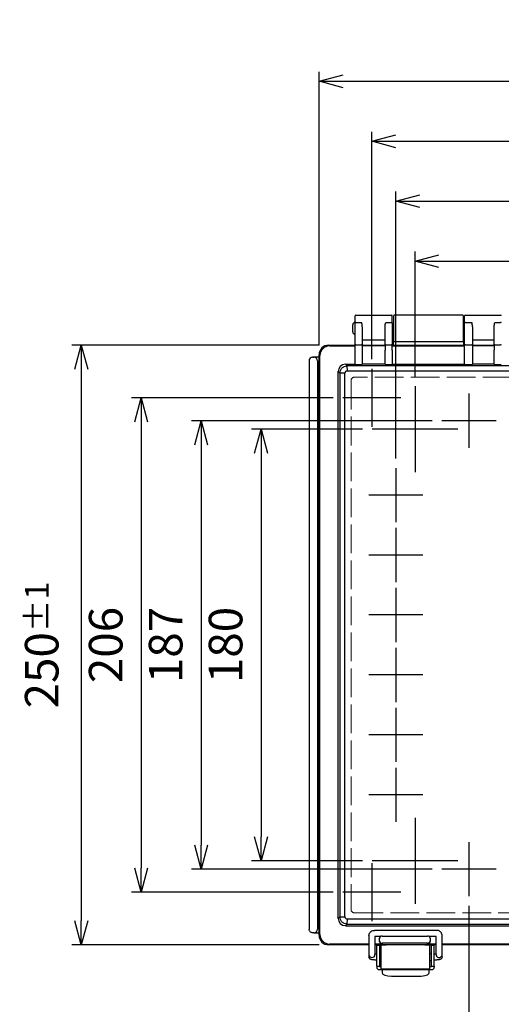
# Model space of a CAD drawing. Units: millimetres. Extents: x 0 to 3274, y 0 to 1120.
# Drawn here: x 262 to 463, y 383 to 794 of the extents above; entities that cross this region are included whole.
import ezdxf

# ---------------------------------------------------------------- set-up
doc = ezdxf.new("R2010")
doc.units = ezdxf.units.MM
doc.header["$LTSCALE"] = 4
doc.linetypes.add('AM_ISO02W050x2', pattern=[3.75, 3, -0.75])
doc.linetypes.add('AM_ISO08W050', pattern=[18, 12, -1.5, 3, -1.5])
for name, color, linetype, lineweight in [('AM_5', 3, 'Continuous', 25), ('AM_7', 4, 'AM_ISO08W050', 25), ('ﾄｯﾌﾟｶﾊﾞｰ', 7, 'Continuous', 25), ('ﾄｯﾌﾟｶﾊﾞｰ0', 7, 'AM_ISO02W050x2', 13), ('ﾎﾞﾃﾞｨｰ', 2, 'Continuous', 25), ('ﾗｯﾁ', 3, 'Continuous', 25), ('ﾗｯﾁ金具', 6, 'Continuous', 25)]:
    doc.layers.add(name, color=color, linetype=linetype, lineweight=lineweight)
doc.styles.get("Standard").update_dxf_attribs({"font": 'ISOCP.SHX', "bigfont": 'EXTFONT.SHX'})
doc.dimstyles.new('AM_ISO$0', dxfattribs={"dimscale": 4, "dimtxt": 3.5, "dimasz": 2.5, "dimexe": 1, "dimexo": 1, "dimgap": 1.5, "dimtad": 1, "dimdsep": 46, "dimtxsty": 'STANDARD', "dimblk": 'OPEN30', "dimcen": 0, "dimclrd": 3, "dimclre": 3, "dimclrt": 2, "dimadec": 0, "dimazin": 2, "dimtp": 0.1, "dimtm": 0.1, "dimtfac": 0.71, "dimtmove": 0, "dimatfit": 3, "dimldrblk": 'OPEN30', "dimfxl": 1, "dimlwd": -1, "dimlwe": -1, "dimarcsym": 0})

# ---------------------------------------------------------------- blocks, each defined once
blk = doc.blocks.new('_Open30')
at = {"color": 0, "linetype": 'ByBlock', "lineweight": -2}
for p, q in [((-1, 0.268), (0, 0)), ((0, 0), (-1, -0.268)), ((0, 0), (-1, 0))]:
    blk.add_line(p, q, dxfattribs=at)
blk = doc.blocks.new('*D28')
at = {"layer": 'AM_5', "color": 3}
for p, q in [((449.78, 424.16), (449.78, 348.94)), ((674.78, 424.16), (674.78, 348.94)), ((459.78, 352.94), (664.78, 352.94))]:
    blk.add_line(p, q, dxfattribs=at)
at = {"layer": 'AM_5', "color": 3, "xscale": 10, "yscale": 10, "zscale": 10, "rotation": 180}
blk.add_blockref('_Open30', (449.78, 352.94), dxfattribs=at)
at = {"layer": 'AM_5', "color": 3, "xscale": 10, "yscale": 10, "zscale": 10}
blk.add_blockref('_Open30', (674.78, 352.94), dxfattribs=at)
at = {"layer": 'AM_5', "color": 2, "insert": (562.28, 365.94), "char_height": 14, "attachment_point": 5}
blk.add_mtext('25x9= 225', dxfattribs=at)
blk = doc.blocks.new('*D29')
at = {"layer": 'AM_5', "color": 3}
for p, q in [((427.28, 644.86), (427.28, 696.94)), ((697.28, 644.86), (697.28, 696.94)), ((437.28, 692.94), (687.28, 692.94))]:
    blk.add_line(p, q, dxfattribs=at)
at = {"layer": 'Defpoints', "color": 0}
for p in [(697.28, 692.94), (427.28, 640.86), (697.28, 640.86)]:
    blk.add_point(p, dxfattribs=at)
at = {"layer": 'AM_5', "color": 3, "xscale": 10, "yscale": 10, "zscale": 10, "rotation": 180}
blk.add_blockref('_Open30', (427.28, 692.94), dxfattribs=at)
at = {"layer": 'AM_5', "color": 3, "xscale": 10, "yscale": 10, "zscale": 10}
blk.add_blockref('_Open30', (697.28, 692.94), dxfattribs=at)
at = {"layer": 'AM_5', "color": 2, "insert": (562.28, 705.94), "char_height": 14, "attachment_point": 5}
blk.add_mtext('270', dxfattribs=at)
blk = doc.blocks.new('*D30')
at = {"layer": 'AM_5', "color": 3}
for p, q in [((419.28, 610.72), (419.28, 721.94)), ((705.28, 610.72), (705.28, 721.94)), ((429.28, 717.94), (695.28, 717.94))]:
    blk.add_line(p, q, dxfattribs=at)
at = {"layer": 'AM_5', "color": 3, "xscale": 10, "yscale": 10, "zscale": 10, "rotation": 180}
blk.add_blockref('_Open30', (419.28, 717.94), dxfattribs=at)
at = {"layer": 'AM_5', "color": 3, "xscale": 10, "yscale": 10, "zscale": 10}
blk.add_blockref('_Open30', (705.28, 717.94), dxfattribs=at)
at = {"layer": 'AM_5', "color": 2, "insert": (562.28, 730.94), "char_height": 14, "attachment_point": 5}
blk.add_mtext('286', dxfattribs=at)
blk = doc.blocks.new('*D31')
at = {"layer": 'AM_5', "color": 3}
for p, q in [((409.28, 652.04), (409.28, 746.94)), ((715.28, 652.04), (715.28, 746.94)), ((419.28, 742.94), (705.28, 742.94))]:
    blk.add_line(p, q, dxfattribs=at)
at = {"layer": 'AM_5', "color": 3, "xscale": 10, "yscale": 10, "zscale": 10, "rotation": 180}
blk.add_blockref('_Open30', (409.28, 742.94), dxfattribs=at)
at = {"layer": 'AM_5', "color": 3, "xscale": 10, "yscale": 10, "zscale": 10}
blk.add_blockref('_Open30', (715.28, 742.94), dxfattribs=at)
at = {"layer": 'AM_5', "color": 2, "insert": (562.28, 755.94), "char_height": 14, "attachment_point": 5}
blk.add_mtext('306', dxfattribs=at)
blk = doc.blocks.new('*D32')
at = {"layer": 'AM_5', "color": 3}
for p, q in [((387.28, 657.94), (387.28, 771.94)), ((737.28, 657.94), (737.28, 771.94)), ((397.28, 767.94), (727.28, 767.94))]:
    blk.add_line(p, q, dxfattribs=at)
at = {"layer": 'Defpoints', "color": 0}
for p in [(737.28, 767.94), (387.28, 653.94), (737.28, 653.94)]:
    blk.add_point(p, dxfattribs=at)
at = {"layer": 'AM_5', "color": 3, "xscale": 10, "yscale": 10, "zscale": 10, "rotation": 180}
blk.add_blockref('_Open30', (387.28, 767.94), dxfattribs=at)
at = {"layer": 'AM_5', "color": 3, "xscale": 10, "yscale": 10, "zscale": 10}
blk.add_blockref('_Open30', (737.28, 767.94), dxfattribs=at)
at = {"layer": 'AM_5', "color": 2, "insert": (562.28, 784.44), "char_height": 14, "attachment_point": 5}
blk.add_mtext('350{}{\\A0;{\\H1.5x;}{\\A2;\\H0.71x;\\C3;%%p1}}', dxfattribs=at)
blk = doc.blocks.new('*D33')
at = {"layer": 'AM_5', "color": 3}
for p, q in [((405.36, 622.94), (359.08, 622.94)), ((363.08, 612.94), (363.08, 452.94)), ((405.36, 442.94), (359.08, 442.94))]:
    blk.add_line(p, q, dxfattribs=at)
at = {"layer": 'Defpoints', "color": 0}
for p in [(409.36, 622.94), (363.08, 442.94), (409.36, 442.94)]:
    blk.add_point(p, dxfattribs=at)
at = {"layer": 'AM_5', "color": 3, "xscale": 10, "yscale": 10, "zscale": 10}
for p, rotation in [((363.08, 622.94), 90), ((363.08, 442.94), 270)]:
    blk.add_blockref('_Open30', p, dxfattribs=dict(at, rotation=rotation))
at = {"layer": 'AM_5', "color": 2, "insert": (350.08, 532.94), "char_height": 14, "attachment_point": 5, "rotation": 90}
blk.add_mtext('180', dxfattribs=at)
blk = doc.blocks.new('*D34')
at = {"layer": 'AM_5', "color": 3}
for p, q in [((434.5, 626.44), (334.08, 626.44)), ((338.08, 616.44), (338.08, 449.44)), ((434.5, 439.44), (334.08, 439.44))]:
    blk.add_line(p, q, dxfattribs=at)
at = {"layer": 'AM_5', "color": 3, "xscale": 10, "yscale": 10, "zscale": 10}
for p, rotation in [((338.08, 626.44), 90), ((338.08, 439.44), 270)]:
    blk.add_blockref('_Open30', p, dxfattribs=dict(at, rotation=rotation))
at = {"layer": 'AM_5', "color": 2, "insert": (325.08, 532.94), "char_height": 14, "attachment_point": 5, "rotation": 90}
blk.add_mtext('187', dxfattribs=at)
blk = doc.blocks.new('*D35')
at = {"layer": 'AM_5', "color": 3}
for p, q in [((393.18, 635.94), (309.08, 635.94)), ((313.08, 625.94), (313.08, 439.94)), ((393.18, 429.94), (309.08, 429.94))]:
    blk.add_line(p, q, dxfattribs=at)
at = {"layer": 'AM_5', "color": 3, "xscale": 10, "yscale": 10, "zscale": 10}
for p, rotation in [((313.08, 635.94), 90), ((313.08, 429.94), 270)]:
    blk.add_blockref('_Open30', p, dxfattribs=dict(at, rotation=rotation))
at = {"layer": 'AM_5', "color": 2, "insert": (300.08, 532.94), "char_height": 14, "attachment_point": 5, "rotation": 90}
blk.add_mtext('206', dxfattribs=at)
blk = doc.blocks.new('*D36')
at = {"layer": 'AM_5', "color": 3}
for p, q in [((387.28, 657.94), (284.08, 657.94)), ((288.08, 647.94), (288.08, 417.94)), ((387.28, 407.94), (284.08, 407.94))]:
    blk.add_line(p, q, dxfattribs=at)
at = {"layer": 'Defpoints', "color": 0}
for p in [(391.28, 657.94), (288.08, 407.94), (391.28, 407.94)]:
    blk.add_point(p, dxfattribs=at)
at = {"layer": 'AM_5', "color": 3, "xscale": 10, "yscale": 10, "zscale": 10}
for p, rotation in [((288.08, 657.94), 90), ((288.08, 407.94), 270)]:
    blk.add_blockref('_Open30', p, dxfattribs=dict(at, rotation=rotation))
at = {"layer": 'AM_5', "color": 2, "insert": (271.58, 532.94), "char_height": 14, "attachment_point": 5, "rotation": 90}
blk.add_mtext('250{}{\\A0;{\\H1.5x;}{\\A2;\\H0.71x;\\C3;%%p1}}', dxfattribs=at)

msp = doc.modelspace()

# ---------------------------------------------------------------- linework, layer by layer
at = {"layer": 'AM_7'}
for p, q in [((409.28, 648.04), (409.28, 623.84)), ((427.28, 640.86), (427.28, 605.02)), ((449.78, 637.72), (449.78, 615.16)), ((421.38, 635.94), (397.18, 635.94)), ((461.06, 626.44), (438.5, 626.44)), ((445.19, 622.94), (409.36, 622.94)), ((419.28, 606.72), (419.28, 584.16)), ((430.56, 595.44), (408, 595.44)), ((419.28, 581.72), (419.28, 559.16)), ((430.56, 570.44), (408, 570.44)), ((419.28, 556.72), (419.28, 534.16)), ((430.56, 545.44), (408, 545.44)), ((419.28, 531.72), (419.28, 509.16)), ((430.56, 520.44), (408, 520.44)), ((419.28, 506.72), (419.28, 484.16)), ((430.56, 495.44), (408, 495.44)), ((419.28, 481.72), (419.28, 459.16)), ((430.56, 470.44), (408, 470.44)), ((427.28, 460.86), (427.28, 425.02)), ((449.78, 450.72), (449.78, 428.16)), ((409.28, 442.04), (409.28, 417.84)), ((445.19, 442.94), (409.36, 442.94)), ((461.06, 439.44), (438.5, 439.44)), ((421.38, 429.94), (397.18, 429.94))]:
    msp.add_line(p, q, dxfattribs=at)
at = {"layer": 'ﾄｯﾌﾟｶﾊﾞｰ'}
for p, q in [((402.28, 667.23), (402.28, 670.14)), ((402.58, 670.44), (417.48, 670.44)), ((417.78, 667.23), (417.78, 670.14)), ((447.98, 667.23), (447.98, 670.14)), ((448.28, 670.44), (462.98, 670.44)), ((402.28, 657.95), (402.28, 667.23)), ((402.58, 667.36), (404.98, 667.36)), ((405.28, 665.62), (405.28, 657.95)), ((414.78, 657.95), (414.78, 665.62)), ((415.08, 667.36), (417.48, 667.36)), ((417.78, 667.23), (417.78, 657.95)), ((447.98, 657.95), (447.98, 667.23)), ((448.28, 667.36), (450.98, 667.36)), ((451.28, 665.62), (451.28, 657.95)), ((460.28, 657.95), (460.28, 665.62)), ((460.58, 667.36), (462.98, 667.36)), ((391.27, 657.94), (402.28, 657.94)), ((391.27, 657.94), (391.59, 657.62)), ((391.28, 657.94), (402.28, 657.94)), ((391.59, 657.62), (402.28, 657.62)), ((402.28, 655.88), (402.28, 657.95)), ((402.58, 658.09), (404.98, 658.09)), ((414.78, 660.04), (405.28, 660.04)), ((405.28, 657.95), (405.28, 655.88)), ((414.78, 657.81), (405.28, 657.81)), ((414.78, 657.62), (405.28, 657.62)), ((414.78, 657.95), (414.78, 655.88)), ((415.08, 658.09), (417.48, 658.09)), ((417.78, 655.88), (417.78, 657.95)), ((417.78, 657.94), (447.98, 657.94)), ((417.78, 657.94), (418.28, 657.94)), ((417.78, 657.62), (447.98, 657.62)), ((447.48, 657.94), (447.98, 657.94)), ((447.98, 655.88), (447.98, 657.95)), ((448.28, 658.09), (450.98, 658.09)), ((460.28, 660.04), (451.28, 660.04)), ((451.28, 657.95), (451.28, 655.88)), ((460.28, 657.81), (451.28, 657.81)), ((460.28, 657.62), (451.28, 657.62)), ((460.28, 657.95), (460.28, 655.88)), ((460.58, 658.09), (462.98, 658.09)), ((387.28, 411.93), (387.28, 653.94)), ((387.6, 653.62), (387.28, 653.94)), ((387.28, 652.94), (387.28, 653.94)), ((387.6, 412.25), (387.6, 653.62)), ((402.28, 649.9), (402.28, 655.88)), ((405.28, 655.88), (405.28, 649.9)), ((414.78, 649.9), (414.78, 655.88)), ((417.78, 655.88), (417.78, 649.9)), ((447.98, 649.9), (447.98, 655.88)), ((451.28, 655.88), (451.28, 649.9)), ((460.28, 649.9), (460.28, 655.88)), ((398.24, 649.96), (402.28, 649.96)), ((398.24, 649.96), (398.94, 649.26)), ((398.91, 649.26), (398.94, 647.19)), ((725.61, 649.26), (398.94, 649.26)), ((402.58, 649.89), (404.98, 649.89)), ((414.78, 649.96), (405.28, 649.96)), ((415.08, 649.89), (417.48, 649.89)), ((417.78, 649.96), (447.98, 649.96)), ((448.28, 649.89), (450.98, 649.89)), ((460.28, 649.96), (451.28, 649.96)), ((460.58, 649.89), (462.98, 649.89)), ((395.25, 418.91), (395.25, 646.96)), ((395.95, 646.26), (395.25, 646.96)), ((398.02, 646.27), (395.95, 646.3)), ((395.95, 646.26), (395.95, 419.61)), ((398.02, 419.61), (398.02, 646.27)), ((398.94, 647.19), (725.62, 647.19)), ((395.25, 418.91), (395.95, 419.61)), ((395.95, 419.58), (398.02, 419.61)), ((398.94, 416.61), (398.24, 415.92)), ((398.24, 415.92), (726.31, 415.92)), ((398.94, 418.69), (398.91, 416.62)), ((725.62, 418.69), (398.94, 418.69)), ((398.94, 416.61), (725.61, 416.61)), ((387.28, 412.94), (387.28, 411.94)), ((387.28, 411.93), (387.6, 412.25)), ((412.52, 410.61), (412.52, 410.65)), ((412.52, 409.6), (412.52, 410.61)), ((413.52, 411.61), (432.54, 411.61)), ((433.06, 411.46), (433.06, 411.46)), ((433.54, 410.65), (433.54, 410.61)), ((433.54, 410.61), (433.54, 409.6)), ((391.59, 408.26), (391.27, 407.94)), ((408.08, 407.94), (391.27, 407.94)), ((408.08, 407.94), (391.28, 407.94)), ((408.08, 408.26), (391.59, 408.26)), ((413.52, 408.26), (410.58, 408.26)), ((436.08, 407.94), (410.58, 407.94)), ((414.89, 407.94), (410.58, 407.94)), ((412.52, 409.35), (412.52, 409.6)), ((432.54, 408.6), (413.52, 408.6)), ((413.52, 408.6), (413.52, 408.26)), ((436.08, 407.94), (431.66, 407.94)), ((432.54, 408.26), (432.54, 408.6)), ((436.08, 408.26), (432.54, 408.26)), ((433.54, 409.6), (433.54, 409.35)), ((540.71, 408.26), (438.58, 408.26)), ((540.75, 407.94), (438.58, 407.94)), ((540.75, 407.94), (438.58, 407.94))]:
    msp.add_line(p, q, dxfattribs=at)
for centre, radius, start, end in [((402.58, 670.14), 0.3, 90, 180), ((417.48, 670.14), 0.3, 0, 90), ((448.28, 670.14), 0.3, 90, 180), ((462.98, 670.14), 0.3, 0, 90), ((413.52, 410.61), 1, 90, 180), ((432.54, 410.61), 1, 5.7035, 90)]:
    msp.add_arc(centre, radius, start, end, dxfattribs=at)
for centre, major_axis, ratio, start_param, end_param in [((402.58, 667.23), (-0.3, 0), 0.440517, 4.712389, 6.283185), ((417.48, 667.23), (0.3, 0), 0.440517, 0, 1.570796), ((448.28, 667.23), (-0.3, 0), 0.440517, 4.712389, 6.283185), ((462.98, 667.23), (0.3, 0), 0.440517, 0, 1.570796), ((391.28, 653.93), (-2.84, 2.84), 0.997265, 5.499157, 7.067214), ((391.6, 653.62), (-2.83, 2.83), 0.999996, 5.499157, 7.067214), ((402.58, 657.95), (-0.3, 0), 0.440517, 4.712389, 6.283185), ((404.98, 657.95), (0.3, 0), 0.440517, 0, 1.570796), ((415.08, 657.95), (-0.3, 0), 0.440517, 4.712389, 6.283185), ((417.48, 657.95), (0.3, 0), 0.440517, 0, 1.570796), ((448.28, 657.95), (-0.3, 0), 0.440517, 4.712389, 6.283185), ((450.98, 657.95), (0.3, 0), 0.440517, 0, 1.570796), ((460.58, 657.95), (-0.3, 0), 0.440517, 4.712389, 6.283185), ((462.98, 657.95), (0.3, 0), 0.440517, 0, 1.570796), ((398.25, 646.96), (2.12, -2.12), 0.998783, 2.356803, 3.926382), ((399.05, 646.16), (1.25, -2.87), 0.951833, 2.749198, 2.761695), ((402.58, 649.9), (-0.3, 0), 0.034921, 0, 1.570796), ((404.98, 649.9), (-0.3, 0), 0.034921, 1.570796, 3.141593), ((415.08, 649.9), (0.3, 0), 0.034921, 3.141593, 4.712389), ((417.48, 649.9), (0.3, 0), 0.034921, 4.712389, 6.283185), ((448.28, 649.9), (0.3, 0), 0.034921, 3.141593, 4.712389), ((450.98, 649.9), (-0.3, 0), 0.034921, 1.570796, 3.141593), ((460.58, 649.9), (0.3, 0), 0.034921, 3.141593, 4.712389), ((462.98, 649.9), (0.3, 0), 0.034921, 4.712389, 6.283185), ((399.05, 646.16), (2.87, -1.25), 0.951833, 3.52149, 3.533987), ((398.25, 418.92), (2.12, 2.12), 0.998783, 2.356803, 3.926382), ((399.05, 419.72), (2.87, 1.25), 0.951833, 2.749198, 2.761695), ((399.05, 419.72), (1.25, 2.87), 0.951833, 3.52149, 3.533987), ((391.28, 411.94), (-2.84, -2.84), 0.997265, 5.499157, 7.067214), ((391.6, 412.26), (-2.83, -2.83), 0.999996, 5.499157, 7.067214), ((413.52, 410.65), (0, -1), 0.999962, 3.764134, 4.712389), ((432.54, 410.65), (0, 1), 0.999962, 4.712389, 5.660643), ((413.52, 409.6), (0, -1), 0.999992, 4.712389, 6.283185), ((432.54, 409.6), (0, -1), 0.999992, 0, 1.471252)]:
    msp.add_ellipse(centre, major_axis=major_axis, ratio=ratio, start_param=start_param, end_param=end_param, dxfattribs=at)
for points, knots in [([(405.28, 665.62), (405.28, 665.91), (405.23, 666.22), (405.12, 666.82), (405.04, 667.11), (404.98, 667.36)], [0.345681, 0.345681, 0.345681, 0.345681, 0.433242, 0.433242, 0.5208031, 0.5208031, 0.5208031, 0.5208031]), ([(414.78, 665.62), (414.78, 665.91), (414.82, 666.22), (414.94, 666.82), (415.01, 667.11), (415.08, 667.36)], [-0.1751221, -0.1751221, -0.1751221, -0.1751221, -0.0875611, -0.0875611, 0, 0, 0, 0]), ([(451.28, 665.62), (451.28, 665.91), (451.23, 666.22), (451.12, 666.82), (451.04, 667.11), (450.98, 667.36)], [0.345681, 0.345681, 0.345681, 0.345681, 0.433242, 0.433242, 0.5208031, 0.5208031, 0.5208031, 0.5208031]), ([(460.28, 665.62), (460.28, 665.91), (460.32, 666.22), (460.44, 666.82), (460.51, 667.11), (460.58, 667.36)], [-0.1751221, -0.1751221, -0.1751221, -0.1751221, -0.0875611, -0.0875611, 0, 0, 0, 0]), ([(395.95, 646.3), (395.95, 646.66), (396.02, 647.04), (396.32, 647.78), (396.54, 648.11), (397.1, 648.67), (397.43, 648.88), (398.16, 649.19), (398.55, 649.26), (398.91, 649.26)], [-0.4244864, -0.4244864, -0.4244864, -0.4244864, -0.3163571, -0.3163571, -0.2122409, -0.2122409, -0.1081244, -0.1081244, 0, 0, 0, 0]), ([(398.94, 647.19), (398.89, 647.19), (398.84, 647.18), (398.74, 647.16), (398.69, 647.14), (398.51, 647.07), (398.4, 646.99), (398.22, 646.8), (398.14, 646.69), (398.06, 646.52), (398.05, 646.47), (398.02, 646.37), (398.02, 646.32), (398.02, 646.27)], [-0.1409408, -0.1409408, -0.1409408, -0.1409408, -0.1265215, -0.1265215, -0.1096461, -0.1096461, -0.0704704, -0.0704704, -0.0312946, -0.0312946, -0.0144192, -0.0144192, 0, 0, 0, 0]), ([(398.91, 416.62), (398.55, 416.62), (398.16, 416.69), (397.43, 416.99), (397.1, 417.21), (396.54, 417.77), (396.32, 418.1), (396.02, 418.83), (395.95, 419.22), (395.95, 419.58)], [-0.4244864, -0.4244864, -0.4244864, -0.4244864, -0.3163571, -0.3163571, -0.2122409, -0.2122409, -0.1081244, -0.1081244, 0, 0, 0, 0]), ([(398.02, 419.61), (398.02, 419.56), (398.02, 419.51), (398.05, 419.41), (398.06, 419.36), (398.14, 419.18), (398.22, 419.07), (398.4, 418.89), (398.51, 418.81), (398.69, 418.73), (398.74, 418.72), (398.84, 418.69), (398.89, 418.69), (398.94, 418.69)], [-0.1409408, -0.1409408, -0.1409408, -0.1409408, -0.1265215, -0.1265215, -0.1096461, -0.1096461, -0.0704704, -0.0704704, -0.0312946, -0.0312946, -0.0144192, -0.0144192, 0, 0, 0, 0]), ([(433.54, 410.71), (433.54, 410.7), (433.54, 410.69), (433.54, 410.68), (433.54, 410.67), (433.54, 410.65), (433.54, 410.64), (433.54, 410.63), (433.54, 410.62), (433.54, 410.62), (433.54, 410.61), (433.54, 410.61)], [0, 0, 0, 0, 0.00002491391, 0.00002491391, 0.00004951847, 0.00004951847, 0.00007829856, 0.00007829856, 0.00008923512, 0.00008923512, 0.0000995797, 0.0000995797, 0.0000995797, 0.0000995797]), ([(412.52, 409.35), (412.52, 409.21), (412.55, 409.08), (412.64, 408.84), (412.7, 408.74), (412.87, 408.54), (412.99, 408.44), (413.25, 408.3), (413.39, 408.27), (413.52, 408.26)], [0.5344454, 0.5344454, 0.5344454, 0.5344454, 0.5797861, 0.5797861, 0.6251268, 0.6251268, 0.6916556, 0.6916556, 0.7581844, 0.7581844, 0.7581844, 0.7581844]), ([(433.54, 409.35), (433.54, 409.21), (433.51, 409.08), (433.42, 408.84), (433.36, 408.74), (433.19, 408.54), (433.07, 408.44), (432.81, 408.3), (432.67, 408.27), (432.54, 408.26)], [-0.223739, -0.223739, -0.223739, -0.223739, -0.1783983, -0.1783983, -0.1330576, -0.1330576, -0.0665288, -0.0665288, 0, 0, 0, 0]), ([(433.54, 409.5), (433.54, 409.5), (433.54, 409.51), (433.54, 409.53), (433.54, 409.54), (433.54, 409.55), (433.54, 409.56), (433.54, 409.58), (433.54, 409.58), (433.54, 409.59), (433.54, 409.59), (433.54, 409.6)], [0, 0, 0, 0, 0.0000248845, 0.0000248845, 0.00004952342, 0.00004952342, 0.00007826816, 0.00007826816, 0.00008920145, 0.00008920145, 0.00009955861, 0.00009955861, 0.00009955861, 0.00009955861])]:
    msp.add_open_spline(points, degree=3, knots=knots, dxfattribs=at)
at = {"layer": 'ﾄｯﾌﾟｶﾊﾞｰ0'}
for p, q in [((722.53, 644.6), (402.02, 644.6)), ((400.59, 643.17), (400.59, 422.71)), ((402.02, 421.28), (722.53, 421.28))]:
    msp.add_line(p, q, dxfattribs=at)
for points in [[(402.02, 644.6), (401.26, 644.62), (400.57, 643.93), (400.59, 643.17)], [(400.59, 422.71), (400.57, 421.94), (401.26, 421.26), (402.02, 421.28)]]:
    msp.add_open_spline(points, degree=3, dxfattribs=at)
at = {"layer": 'ﾎﾞﾃﾞｨｰ'}
for p, q in [((418.28, 670.14), (418.28, 659.74)), ((447.18, 670.44), (418.58, 670.44)), ((447.48, 659.74), (447.48, 670.14)), ((401.28, 663.44), (401.28, 666.44)), ((417.78, 666.94), (418.28, 666.94)), ((447.48, 666.94), (447.98, 666.94)), ((417.78, 662.94), (418.28, 662.94)), ((447.48, 662.94), (447.98, 662.94)), ((418.28, 657.94), (418.28, 659.74)), ((418.58, 659.44), (447.18, 659.44)), ((447.48, 659.74), (447.48, 657.94)), ((387.28, 652.94), (384.58, 652.94)), ((384.58, 652.94), (384.58, 652.94)), ((384.58, 652.94), (384.69, 652.94)), ((384.69, 652.94), (384.96, 652.94)), ((384.96, 652.94), (385.08, 652.94)), ((383.08, 651.44), (383.08, 414.44)), ((386.58, 651.44), (386.58, 414.44)), ((385.08, 412.94), (384.58, 412.94)), ((385.09, 412.94), (387.28, 412.94))]:
    msp.add_line(p, q, dxfattribs=at)
for centre, radius, start, end in [((418.58, 670.14), 0.3, 90, 180), ((447.18, 670.14), 0.3, 0, 90), ((402.28, 666.44), 1, 90, 180), ((402.28, 663.44), 1, 180, 270), ((418.58, 659.74), 0.3, 180, 270), ((447.18, 659.74), 0.3, 270, 0)]:
    msp.add_arc(centre, radius, start, end, dxfattribs=at)
for centre, major_axis, ratio, start_param, end_param in [((384.58, 651.44), (1.5, 0), 0.999848, 1.571348, 3.141957), ((385.08, 651.44), (-1.5, 0), 0.999848, 3.141593, 4.712389), ((385.08, 414.44), (0.67, -1.34), 0.999239, 5.819964, 5.826017), ((385.08, 414.44), (0.67, -1.34), 0.999239, 5.826017, 7.390151)]:
    msp.add_ellipse(centre, major_axis=major_axis, ratio=ratio, start_param=start_param, end_param=end_param, dxfattribs=at)
msp.add_open_spline([(383.08, 414.44), (383.08, 414.39), (383.08, 414.34), (383.09, 414.29)], degree=3, dxfattribs=at)
msp.add_open_spline([(384.58, 412.94), (384.51, 412.94), (384.45, 412.94), (384.38, 412.95), (384.22, 412.97), (384.05, 413.03), (383.91, 413.1), (383.76, 413.17), (383.62, 413.27), (383.5, 413.39), (383.38, 413.51), (383.29, 413.66), (383.22, 413.8), (383.15, 413.95), (383.1, 414.12), (383.09, 414.29)], degree=3, knots=[-2.0851321, -2.0851321, -2.0851321, -2.0851321, -2.067127, -2.067127, -2.067127, -2.0192668, -2.0192668, -2.0192668, -1.9714063, -1.9714063, -1.9714063, -1.9235459, -1.9235459, -1.9235459, -1.8751996, -1.8751996, -1.8751996, -1.8751996], dxfattribs=at)
at = {"layer": 'ﾗｯﾁ'}
for p, q in [((415.23, 407.84), (413.03, 407.84)), ((413.03, 407.84), (413.03, 397.84)), ((415.23, 407.84), (415.23, 407.94)), ((431.33, 407.94), (431.33, 407.84)), ((433.53, 407.84), (431.33, 407.84)), ((433.53, 397.84), (433.53, 407.84)), ((433.53, 397.84), (413.03, 397.84))]:
    msp.add_line(p, q, dxfattribs=at)
at = {"layer": 'ﾗｯﾁ金具'}
for p, q in [((408.08, 411.71), (408.08, 403.88)), ((436.33, 413.96), (410.33, 413.96)), ((410.58, 411.46), (410.58, 403.88)), ((413, 411.46), (410.58, 411.46)), ((436.08, 411.46), (433.06, 411.46)), ((436.08, 403.88), (436.08, 411.46)), ((438.58, 403.88), (438.58, 411.71)), ((412.53, 407.59), (411.33, 407.59)), ((411.33, 399.09), (411.33, 407.59)), ((412.53, 407.59), (412.53, 399.09)), ((435.33, 407.59), (434.13, 407.59)), ((434.13, 399.09), (434.13, 407.59)), ((435.33, 399.09), (435.33, 407.59)), ((408.08, 403.88), (408.08, 402.99)), ((410.58, 404.21), (411.33, 404.21)), ((412.53, 404.29), (413.03, 404.29)), ((433.53, 404.29), (434.13, 404.29)), ((435.33, 404.21), (436.08, 404.21)), ((438.58, 402.99), (438.58, 403.88)), ((410.33, 401.71), (411.33, 401.71)), ((411.33, 399.09), (411.33, 398.59)), ((411.33, 399.09), (412.53, 399.09)), ((412.53, 401.39), (413.03, 401.39)), ((412.53, 398.79), (412.53, 399.09)), ((413.03, 398.79), (412.53, 398.79)), ((433.53, 401.39), (434.13, 401.39)), ((434.13, 398.79), (433.53, 398.79)), ((434.13, 399.09), (434.13, 398.79)), ((434.13, 399.09), (435.33, 399.09)), ((435.33, 401.71), (436.33, 401.71)), ((435.33, 399.09), (435.33, 398.59)), ((412.33, 397.59), (434.33, 397.59)), ((413.53, 397.59), (413.53, 396.22)), ((417.53, 394.89), (429.13, 394.89)), ((433.13, 396.22), (433.13, 397.59))]:
    msp.add_line(p, q, dxfattribs=at)
for centre, start, end in [((412.33, 398.59), 180, 270), ((434.33, 398.59), 270, 0)]:
    msp.add_arc(centre, 1, start, end, dxfattribs=at)
for centre, major_axis, ratio, start_param, end_param in [((409.33, 403.88), (1.25, 0), 0.999391, 3.141593, 6.283185), ((437.33, 403.88), (-1.25, 0), 0.999391, 0, 3.141593), ((417.53, 396.22), (-4, 0), 0.3332, 0, 1.570796), ((429.13, 396.22), (-4, 0), 0.3332, 1.570796, 3.141593)]:
    msp.add_ellipse(centre, major_axis=major_axis, ratio=ratio, start_param=start_param, end_param=end_param, dxfattribs=at)
for points, knots in [([(408.08, 411.71), (408.08, 411.95), (408.11, 412.18), (408.26, 412.63), (408.37, 412.84), (408.65, 413.23), (408.81, 413.39), (409.2, 413.67), (409.41, 413.78), (409.86, 413.92), (410.09, 413.96), (410.33, 413.96)], [3.141593, 3.141593, 3.141593, 3.141593, 3.455752, 3.455752, 3.769911, 3.769911, 4.08407, 4.08407, 4.39823, 4.39823, 4.712389, 4.712389, 4.712389, 4.712389]), ([(438.58, 411.71), (438.58, 411.95), (438.54, 412.18), (438.39, 412.63), (438.29, 412.84), (438.01, 413.23), (437.84, 413.39), (437.46, 413.67), (437.25, 413.78), (436.8, 413.92), (436.56, 413.96), (436.33, 413.96)], [0, 0, 0, 0, 0.314159, 0.314159, 0.628319, 0.628319, 0.942478, 0.942478, 1.256637, 1.256637, 1.570796, 1.570796, 1.570796, 1.570796]), ([(410.33, 401.71), (410.21, 401.71), (410.09, 401.71), (409.87, 401.71), (409.76, 401.71), (409.57, 401.72), (409.49, 401.72), (409.36, 401.73), (409.32, 401.73), (409.24, 401.74), (409.21, 401.74), (409.14, 401.75), (409.09, 401.76), (409.01, 401.78), (408.96, 401.8), (408.86, 401.83), (408.79, 401.86), (408.64, 401.94), (408.55, 402.01), (408.38, 402.17), (408.3, 402.27), (408.17, 402.5), (408.12, 402.63), (408.08, 402.84), (408.08, 402.92), (408.08, 402.99)], [0, 0, 0, 0, 0.0353164, 0.0353164, 0.0701568, 0.0701568, 0.1064409, 0.1064409, 0.1284244, 0.1284244, 0.144942, 0.144942, 0.1595413, 0.1595413, 0.1744231, 0.1744231, 0.1946121, 0.1946121, 0.2269554, 0.2269554, 0.2659578, 0.2659578, 0.3058365, 0.3058365, 0.3290174, 0.3290174, 0.3290174, 0.3290174]), ([(438.58, 402.99), (438.58, 402.86), (438.56, 402.72), (438.47, 402.47), (438.41, 402.35), (438.25, 402.13), (438.15, 402.04), (437.99, 401.93), (437.93, 401.89), (437.81, 401.84), (437.76, 401.82), (437.65, 401.78), (437.61, 401.77), (437.52, 401.75), (437.47, 401.75), (437.4, 401.74), (437.37, 401.74), (437.24, 401.73), (437.13, 401.72), (436.92, 401.72), (436.85, 401.71), (436.65, 401.71), (436.53, 401.71), (436.38, 401.71), (436.35, 401.71), (436.33, 401.71)], [0, 0, 0, 0, 0.0406078, 0.0406078, 0.0804806, 0.0804806, 0.12038, 0.12038, 0.1400004, 0.1400004, 0.1588996, 0.1588996, 0.1735049, 0.1735049, 0.1913206, 0.1913206, 0.2078585, 0.2078585, 0.2577684, 0.2577684, 0.2840406, 0.2840406, 0.3211525, 0.3211525, 0.3288633, 0.3288633, 0.3288633, 0.3288633])]:
    msp.add_open_spline(points, degree=3, knots=knots, dxfattribs=at)

# ---------------------------------------------------------------- dimensions: what is measured, and where the dimension line sits
at = {"layer": 'AM_5'}
for base, p1, p2, angle, picture, middle in [((737.28, 767.94), (387.28, 653.94), (737.28, 653.94), 0, '*D32', (562.28, 784.44)), ((288.08, 407.94), (391.28, 657.94), (391.28, 407.94), 90, '*D36', (271.58, 532.94))]:
    dim = msp.add_linear_dim(base=base, p1=p1, p2=p2, angle=angle, text='<>{}{\\A0;{\\H1.5x;}{\\A2;\\H0.71x;\\C3;%%p1}}', dimstyle='AM_ISO$0', override={"dimdec": 1, "dimtp": 1, "dimtm": 1, "dimtdec": 2, "dimtzin": 8}, dxfattribs=at)
    dim.commit()
    dim.dimension.update_dxf_attribs({"geometry": picture, "text_midpoint": middle})
for base, p1, p2, picture, middle in [((715.28, 742.94), (409.28, 648.04), (715.28, 648.04), '*D31', (562.28, 755.94)), ((705.28, 717.94), (419.28, 606.72), (705.28, 606.72), '*D30', (562.28, 730.94)), ((697.28, 692.94), (427.28, 640.86), (697.28, 640.86), '*D29', (562.28, 705.94))]:
    dim = msp.add_linear_dim(base=base, p1=p1, p2=p2, dimstyle='AM_ISO$0', override={"dimdec": 1}, dxfattribs=at)
    dim.commit()
    dim.dimension.update_dxf_attribs({"geometry": picture, "text_midpoint": middle})
for base, p1, p2, picture, middle in [((313.08, 429.94), (397.18, 635.94), (397.18, 429.94), '*D35', (300.08, 532.94)), ((338.08, 439.44), (438.5, 626.44), (438.5, 439.44), '*D34', (325.08, 532.94)), ((363.08, 442.94), (409.36, 622.94), (409.36, 442.94), '*D33', (350.08, 532.94))]:
    dim = msp.add_linear_dim(base=base, p1=p1, p2=p2, angle=90, dimstyle='AM_ISO$0', override={"dimdec": 1}, dxfattribs=at)
    dim.commit()
    dim.dimension.update_dxf_attribs({"geometry": picture, "text_midpoint": middle})
dim = msp.add_linear_dim(base=(674.78, 352.94), p1=(449.78, 428.16), p2=(674.78, 428.16), text='25x9= <>', dimstyle='AM_ISO$0', override={"dimdec": 1}, dxfattribs=at)
dim.commit()
dim.dimension.update_dxf_attribs({"geometry": '*D28', "text_midpoint": (562.28, 365.94)})

doc.saveas('drawing.dxf')
